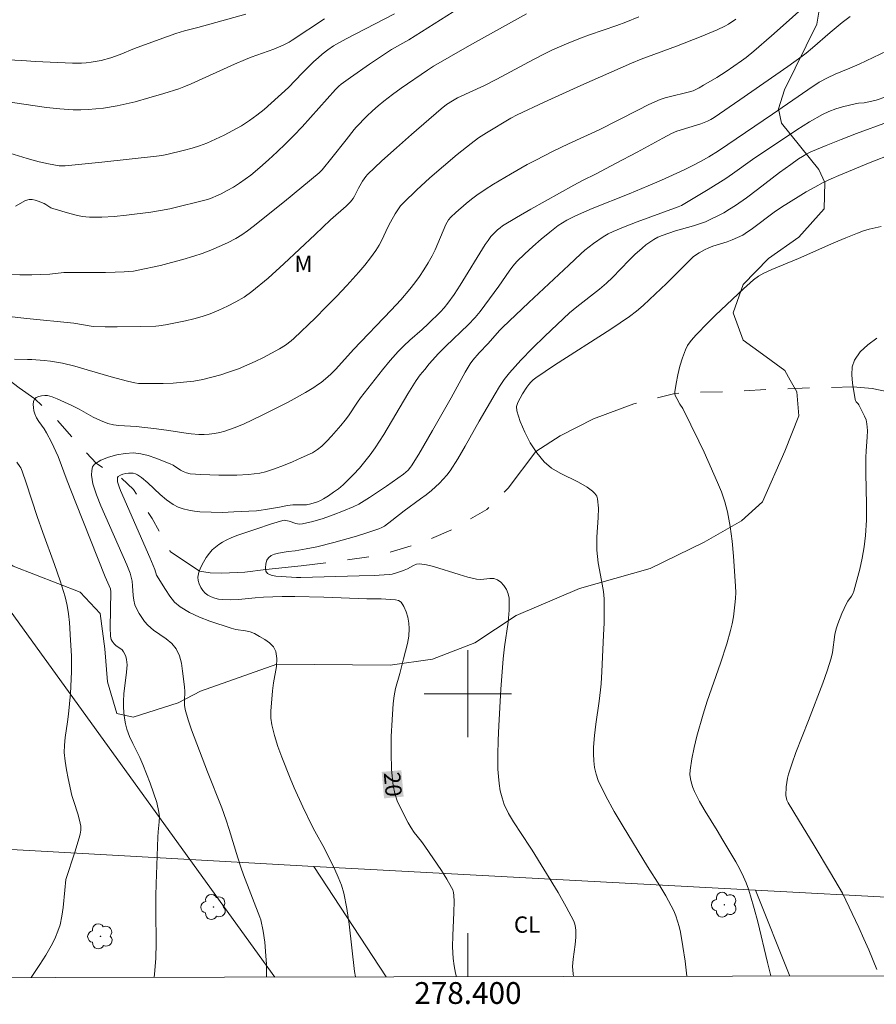
# Model space of a CAD drawing. Units: metres. Extents: x 278314 to 278829, y 1659369 to 1659936.
# Drawn here: x 278359 to 278437, y 1659372 to 1659462 of the extents above; entities that cross this region are included whole.
import ezdxf
from ezdxf.enums import TextEntityAlignment as Align

# ---------------------------------------------------------------- set-up
doc = ezdxf.new("R2010")
doc.units = ezdxf.units.M
doc.header["$MEASUREMENT"] = 0
doc.linetypes.add('Intermitente', pattern=[48, 15, -2, 2, -2, 2, -2, 2, -2, 2, -2, 15])
for name, color, linetype, lineweight in [('Articulacao', 7, 'Continuous', 18), ('Cerca', 8, 'Cerca', 20), ('Coordenadas', 7, 'Continuous', 9), ('Malha_Coordenadas', 7, 'Continuous', 15), ('Rio_Intermitente', 5, 'Intermitente', 9), ('Topon_Curvas_Mestras_Masc', 255, 'Continuous', 9)]:
    doc.layers.add(name, color=color, linetype=linetype, lineweight=lineweight)
for name, color, linetype, lineweight, true_color in [('Arvores_Isoladas', 7, 'Continuous', 18, 0x00ff33), ('Cultura', 7, 'Orla8', 9, 0x00ff33), ('Curvas_Intermediarias', 7, 'Continuous', 9, 0x783c14), ('Curvas_Mestras', 7, 'Continuous', 20, 0x783c14), ('Topon_Cultura', 7, 'Continuous', 9, 0x00ff33), ('Topon_Curvas_Mestras', 7, 'Continuous', 9, 0x783c14), ('Topon_Vegetacao', 7, 'Continuous', 9, 0x00ff33), ('Vegetacao', 7, 'Orla8', 9, 0x00ff33)]:
    doc.layers.add(name, color=color, linetype=linetype, lineweight=lineweight, true_color=true_color)
doc.styles.add('Arial', font='arial.ttf', dxfattribs={"height": 1.5})
doc.styles.get("Standard").update_dxf_attribs({"font": 'arial.ttf'})
doc.linetypes.add('Cerca', pattern='A,10,0,["X",Standard,S=1,R=0,X=0,Y=-0.5],0.1', length=10.1)
doc.linetypes.add('Orla8', pattern='A,6,-0.5,["V",Standard,S=1,R=0,X=-0.5,Y=-1],-0.5,6,-0.5,["V",Standard,S=1,R=0,X=-0.5,Y=-1],-0.5', length=14)

# ---------------------------------------------------------------- blocks, each defined once
blk = doc.blocks.new('Arvore')
at = {"layer": 'Arvores_Isoladas'}
blk.add_lwpolyline([(-0.718, 0.493, 0.872324), (-0.722, -0.551, 0.862983), (0.284, -0.827, 0.900105), (0.89, 0.029, 0.863155), (0.262, 0.861, 0.882486)], format="xyb", close=True, dxfattribs=at)
blk.add_circle((0, 0), 0.0286, dxfattribs=at)

msp = doc.modelspace()

# ---------------------------------------------------------------- linework, layer by layer
at = {"layer": 'Articulacao', "flags": 128}
msp.add_lwpolyline([(278329.953, 1659928.199), (278811.511, 1659929.14), (278812.581, 1659374.863), (278331.047, 1659373.922), (278329.953, 1659928.199)], close=True, dxfattribs=at)
at = {"layer": 'Cerca', "flags": 128}
for points in [[(278374.488, 1659384.798), (278347.737, 1659421.775), (278330.977, 1659409.814)], [(278330.995, 1659400.557), (278339.002, 1659386.77), (278374.488, 1659384.798)], [(278426.376, 1659381.991), (278440.121, 1659381.257), (278466.305, 1659392.795)], [(278374.488, 1659384.798), (278382.283, 1659374.023)], [(278426.376, 1659381.991), (278391.09, 1659383.875), (278385.865, 1659384.166), (278374.488, 1659384.798)], [(278429.528, 1659374.115), (278426.376, 1659381.991)]]:
    msp.add_lwpolyline(points, dxfattribs=at)
at = {"layer": 'Cultura', "flags": 128}
msp.add_lwpolyline([(278392.502, 1659374.042), (278385.865, 1659384.166)], dxfattribs=at)
at = {"layer": 'Curvas_Intermediarias', "flags": 128}
for points, elevation in [([(278432.411, 1659464.422), (278429.199, 1659461.501), (278427.849, 1659460.31), (278426.228, 1659458.92), (278425.538, 1659458.339), (278425.098, 1659458.009), (278423.697, 1659457.049), (278422.837, 1659456.499), (278421.616, 1659455.778), (278421.206, 1659455.548), (278420.656, 1659455.268), (278420.096, 1659455.108), (278418.595, 1659454.768), (278418.105, 1659454.638), (278417.625, 1659454.468), (278416.595, 1659454.008), (278415.574, 1659453.508), (278412.053, 1659451.697), (278409.232, 1659450.416), (278407.761, 1659449.706), (278406.22, 1659448.926), (278405.45, 1659448.526), (278403.91, 1659447.645), (278402.349, 1659446.705), (278401.579, 1659446.215), (278400.828, 1659445.694), (278400.328, 1659445.334), (278399.838, 1659444.944), (278398.898, 1659444.124), (278398.437, 1659443.704), (278398.227, 1659443.444), (278397.977, 1659443.003), (278397.727, 1659442.433), (278397.247, 1659441.273), (278396.997, 1659440.692), (278396.717, 1659440.142), (278396.347, 1659439.502), (278395.966, 1659438.872), (278395.556, 1659438.262), (278395.136, 1659437.661), (278394.676, 1659437.081), (278393.836, 1659436.111), (278392.955, 1659435.16), (278389.504, 1659431.549), (278387.883, 1659429.758), (278387.463, 1659429.338), (278387.163, 1659429.058), (278386.533, 1659428.538), (278386.203, 1659428.308), (278385.862, 1659428.087), (278385.092, 1659427.617), (278383.511, 1659426.737), (278382.711, 1659426.317), (278381.08, 1659425.506), (278380.25, 1659425.116), (278379.41, 1659424.726), (278378.559, 1659424.376), (278377.699, 1659424.076), (278377.239, 1659423.946), (278376.759, 1659423.856), (278376.279, 1659423.806), (278375.798, 1659423.776), (278375.318, 1659423.776), (278374.628, 1659423.826), (278373.948, 1659423.916), (278372.577, 1659424.146), (278371.427, 1659424.296), (278369.586, 1659424.506), (278367.995, 1659424.596), (278367.485, 1659424.656), (278366.985, 1659424.776), (278366.305, 1659425.046), (278365.634, 1659425.366), (278364.334, 1659426.087), (278363.664, 1659426.417), (278362.333, 1659427.047), (278361.883, 1659427.217), (278361.433, 1659427.327), (278361.183, 1659427.347), (278360.903, 1659427.317), (278360.632, 1659427.247), (278360.402, 1659427.147), (278360.252, 1659427.007), (278360.162, 1659426.797), (278360.122, 1659426.527), (278360.142, 1659426.227), (278360.192, 1659425.937), (278360.272, 1659425.667), (278360.432, 1659425.306), (278360.652, 1659424.956), (278361.133, 1659424.276), (278361.353, 1659423.926), (278361.803, 1659423.066), (278362.423, 1659421.735), (278363.253, 1659419.524), (278364.044, 1659417.503), (278366.745, 1659410.721), (278367.225, 1659409.6), (278367.265, 1659409.33), (278367.195, 1659406.079), (278367.215, 1659405.278), (278367.245, 1659405.118), (278367.295, 1659404.968), (278367.365, 1659404.828), (278367.545, 1659404.568), (278367.715, 1659404.418), (278368.275, 1659404.008), (278368.415, 1659403.838), (278368.526, 1659403.628), (278368.616, 1659403.398), (278368.676, 1659403.148), (278368.716, 1659402.898), (278368.736, 1659402.657), (278368.696, 1659401.987), (278368.445, 1659399.976), (278368.415, 1659399.306), (278368.425, 1659398.796), (278368.455, 1659398.276), (278368.506, 1659397.756), (278368.596, 1659397.245), (278368.726, 1659396.745), (278368.976, 1659396.085), (278369.276, 1659395.445), (278369.916, 1659394.164), (278370.196, 1659393.514), (278370.866, 1659391.793), (278371.177, 1659390.913), (278371.457, 1659390.032), (278371.667, 1659389.152), (278371.717, 1659388.702), (278371.697, 1659388.242), (278371.587, 1659387.321), (278371.547, 1659386.861), (278371.397, 1659382.56), (278371.367, 1659381.479), (278371.367, 1659380.039), (278371.407, 1659377.157), (278371.377, 1659375.727), (278371.267, 1659374.296), (278371.22, 1659374.001)], 23), ([(278393.265, 1659462.331), (278388.844, 1659460.03), (278387.683, 1659459.39), (278387.143, 1659459.03), (278386.633, 1659458.64), (278386.253, 1659458.299), (278385.882, 1659457.949), (278384.802, 1659456.879), (278383.551, 1659455.568), (278381.951, 1659454.128), (278381.311, 1659453.568), (278380.65, 1659453.037), (278379.97, 1659452.547), (278379.22, 1659452.077), (278378.449, 1659451.637), (278377.659, 1659451.217), (278376.859, 1659450.836), (278376.048, 1659450.476), (278375.388, 1659450.236), (278374.708, 1659450.016), (278374.008, 1659449.836), (278372.387, 1659449.426), (278371.917, 1659449.346), (278371.437, 1659449.286), (278366.425, 1659448.736), (278363.073, 1659448.406), (278362.793, 1659448.386), (278362.513, 1659448.396), (278361.523, 1659448.576), (278360.672, 1659448.776), (278359.582, 1659449.066), (278357.581, 1659449.666)], 28), ([(278357.601, 1659438.452), (278358.902, 1659438.402), (278360.002, 1659438.402), (278361.643, 1659438.462), (278362.953, 1659438.602), (278363.283, 1659438.622), (278364.154, 1659438.632), (278366.765, 1659438.632), (278367.635, 1659438.642), (278368.486, 1659438.682), (278369.336, 1659438.752), (278369.756, 1659438.822), (278371.807, 1659439.272), (278372.827, 1659439.522), (278373.848, 1659439.802), (278374.848, 1659440.112), (278375.638, 1659440.372), (278376.419, 1659440.672), (278377.199, 1659440.993), (278377.959, 1659441.343), (278378.7, 1659441.723), (278379.26, 1659442.063), (278379.8, 1659442.433), (278380.32, 1659442.833), (278383.191, 1659445.134), (278386.353, 1659447.765), (278386.623, 1659448.045), (278387.513, 1659449.126), (278388.834, 1659450.776), (278389.554, 1659451.727), (278389.754, 1659451.947), (278390.744, 1659452.937), (278391.244, 1659453.428), (278391.765, 1659453.898), (278392.295, 1659454.338), (278393.075, 1659454.938), (278393.876, 1659455.518), (278396.306, 1659457.179), (278396.857, 1659457.529), (278400.148, 1659459.43), (278405.37, 1659462.331)], 26), ([(278358.502, 1659444.694), (278359.432, 1659445.224), (278359.752, 1659445.324), (278360.022, 1659445.314), (278360.302, 1659445.254), (278360.572, 1659445.154), (278361.123, 1659444.934), (278361.283, 1659444.844), (278361.753, 1659444.544), (278361.923, 1659444.474), (278363.263, 1659444.074), (278363.934, 1659443.894), (278364.614, 1659443.754), (278365.294, 1659443.694), (278366.415, 1659443.694), (278367.545, 1659443.754), (278368.676, 1659443.864), (278370.916, 1659444.154), (278371.797, 1659444.294), (278372.667, 1659444.464), (278373.528, 1659444.654), (278375.248, 1659445.084), (278376.109, 1659445.324), (278376.539, 1659445.474), (278376.949, 1659445.644), (278377.359, 1659445.835), (278377.929, 1659446.135), (278378.489, 1659446.455), (278379.04, 1659446.795), (278379.58, 1659447.165), (278380.1, 1659447.555), (278380.92, 1659448.235), (278381.721, 1659448.936), (278382.501, 1659449.666), (278383.271, 1659450.416), (278384.022, 1659451.167), (278384.812, 1659451.987), (278385.572, 1659452.827), (278387.083, 1659454.538), (278387.843, 1659455.388), (278388.153, 1659455.698), (278388.383, 1659455.888), (278389.234, 1659456.499), (278390.964, 1659457.719), (278392.985, 1659459.07), (278394.576, 1659459.96), (278399.218, 1659462.891)], 27), ([(278357.401, 1659454.318), (278361.343, 1659453.758), (278362.573, 1659453.618), (278363.794, 1659453.528), (278364.494, 1659453.518), (278365.184, 1659453.548), (278365.884, 1659453.618), (278366.575, 1659453.698), (278367.835, 1659453.888), (278368.385, 1659454.008), (278369.496, 1659454.278), (278370.736, 1659454.618), (278372.117, 1659455.028), (278373.477, 1659455.468), (278373.938, 1659455.628), (278374.618, 1659455.918), (278378.6, 1659457.719), (278379.6, 1659458.149), (278380.11, 1659458.349), (278381.681, 1659458.9), (278382.201, 1659459.09), (278383.061, 1659459.47), (278383.621, 1659459.75), (278383.892, 1659459.91), (278386.833, 1659461.861)], 29), ([(278424.568, 1659461.851), (278423.907, 1659461.391), (278423.567, 1659461.201), (278422.857, 1659460.86), (278421.406, 1659460.24), (278419.136, 1659459.36), (278415.904, 1659458.169), (278415.014, 1659457.819), (278410.352, 1659455.758), (278406.991, 1659454.248), (278404.52, 1659453.067), (278403.94, 1659452.757), (278401.709, 1659451.437), (278400.988, 1659450.967), (278400.298, 1659450.456), (278399.018, 1659449.426), (278397.757, 1659448.366), (278396.517, 1659447.285), (278395.296, 1659446.165), (278394.116, 1659445.034), (278393.826, 1659444.714), (278393.565, 1659444.354), (278393.335, 1659443.984), (278392.895, 1659443.223), (278392.625, 1659442.703), (278392.125, 1659441.653), (278391.855, 1659441.133), (278391.555, 1659440.632), (278391.064, 1659439.962), (278390.544, 1659439.302), (278390.004, 1659438.652), (278388.884, 1659437.411), (278387.943, 1659436.411), (278386.983, 1659435.43), (278386.012, 1659434.47), (278384.042, 1659432.569), (278383.802, 1659432.359), (278383.281, 1659431.969), (278382.731, 1659431.629), (278381.251, 1659430.829), (278380.5, 1659430.458), (278379.73, 1659430.108), (278378.95, 1659429.788), (278378.149, 1659429.498), (278377.339, 1659429.238), (278376.519, 1659429.008), (278375.688, 1659428.818), (278374.858, 1659428.668), (278373.918, 1659428.548), (278372.977, 1659428.478), (278372.037, 1659428.428), (278370.146, 1659428.428), (278369.796, 1659428.448), (278369.446, 1659428.498), (278368.766, 1659428.658), (278367.295, 1659429.048), (278365.064, 1659429.708), (278363.944, 1659430.028), (278362.823, 1659430.308), (278362.263, 1659430.408), (278361.703, 1659430.478), (278361.143, 1659430.538), (278360.012, 1659430.629), (278359.612, 1659430.649), (278358.412, 1659430.679)], 24), ([(278381.534, 1659374.021), (278381.541, 1659374.476), (278381.521, 1659375.217), (278381.471, 1659375.957), (278381.371, 1659377.207), (278381.221, 1659378.238), (278381.01, 1659379.258), (278380.93, 1659379.518), (278379.42, 1659383.38), (278379.17, 1659384.09), (278378.89, 1659384.95), (278378.109, 1659387.551), (278377.829, 1659388.412), (278377.419, 1659389.522), (278376.129, 1659392.834), (278374.648, 1659396.685), (278374.328, 1659397.605), (278374.058, 1659398.536), (278373.998, 1659398.946), (278373.998, 1659399.356), (278374.048, 1659400.196), (278374.018, 1659400.617), (278373.838, 1659402.067), (278373.718, 1659402.788), (278373.538, 1659403.478), (278373.247, 1659404.098), (278372.837, 1659404.598), (278372.317, 1659405.028), (278371.157, 1659405.839), (278370.636, 1659406.289), (278370.346, 1659406.629), (278370.086, 1659406.989), (278369.836, 1659407.359), (278369.636, 1659407.749), (278369.466, 1659408.16), (278369.356, 1659408.57), (278369.296, 1659409), (278369.246, 1659409.88), (278369.196, 1659410.31), (278369.126, 1659410.681), (278369.016, 1659411.041), (278368.706, 1659411.821), (278366.345, 1659417.223), (278365.945, 1659418.234), (278365.614, 1659419.254), (278365.534, 1659419.634), (278365.484, 1659420.044), (278365.494, 1659420.454), (278365.574, 1659420.805), (278365.764, 1659421.055), (278366.335, 1659421.405), (278367.025, 1659421.685), (278367.785, 1659421.895), (278368.566, 1659422.025), (278369.316, 1659422.075), (278369.996, 1659422.005), (278370.686, 1659421.845), (278371.367, 1659421.605), (278372.707, 1659421.085), (278372.957, 1659420.965), (278373.648, 1659420.505), (278373.888, 1659420.374), (278374.198, 1659420.244), (278374.528, 1659420.164), (278375.518, 1659420.094), (278377.159, 1659420.034), (278377.989, 1659420.024), (278378.81, 1659420.044), (278379.87, 1659420.094), (278380.4, 1659420.144), (278380.92, 1659420.224), (278381.431, 1659420.354), (278382.261, 1659420.615), (278383.091, 1659420.925), (278383.912, 1659421.265), (278384.722, 1659421.615), (278385.752, 1659422.095), (278386.203, 1659422.375), (278386.613, 1659422.705), (278387.063, 1659423.156), (278387.503, 1659423.626), (278388.343, 1659424.586), (278388.744, 1659425.076), (278389.044, 1659425.476), (278389.864, 1659426.717), (278390.154, 1659427.117), (278390.824, 1659427.977), (278392.175, 1659429.698), (278392.875, 1659430.538), (278393.595, 1659431.359), (278394.126, 1659431.899), (278394.676, 1659432.399), (278395.796, 1659433.4), (278396.347, 1659433.91), (278397.477, 1659435), (278397.837, 1659435.39), (278398.167, 1659435.791), (278398.737, 1659436.611), (278399.288, 1659437.451), (278401.599, 1659441.173), (278401.849, 1659441.553), (278402.119, 1659441.913), (278402.309, 1659442.133), (278402.719, 1659442.543), (278402.949, 1659442.723), (278403.189, 1659442.883), (278404.47, 1659443.664), (278405.77, 1659444.424), (278409.702, 1659446.635), (278410.522, 1659447.055), (278411.753, 1659447.665), (278413.543, 1659448.596), (278415.524, 1659449.656), (278417.885, 1659450.947), (278418.685, 1659451.367), (278419.176, 1659451.567), (278421.366, 1659452.257), (278421.987, 1659452.477), (278422.297, 1659452.637), (278422.597, 1659452.827), (278424.958, 1659454.448), (278429.36, 1659457.519), (278430.66, 1659458.449), (278431.04, 1659458.74), (278431.6, 1659459.21), (278433.221, 1659460.63), (278434.322, 1659461.541), (278435.072, 1659462.101)], 22), ([(278389.679, 1659374.037), (278389.614, 1659374.536), (278389.114, 1659378.868), (278388.904, 1659380.299), (278388.613, 1659381.709), (278388.403, 1659382.449), (278388.113, 1659383.17), (278387.783, 1659383.88), (278386.833, 1659385.811), (278385.962, 1659387.381), (278385.692, 1659387.912), (278384.852, 1659389.632), (278384.062, 1659391.373), (278383.692, 1659392.253), (278382.921, 1659394.184), (278382.561, 1659395.164), (278382.251, 1659396.155), (278382.011, 1659397.155), (278381.931, 1659397.766), (278381.921, 1659398.386), (278382.071, 1659400.257), (278382.161, 1659400.997), (278382.441, 1659402.507), (278382.491, 1659403.218), (278382.391, 1659403.878), (278382.171, 1659404.288), (278381.811, 1659404.648), (278381.371, 1659404.978), (278380.89, 1659405.258), (278380.43, 1659405.509), (278380.02, 1659405.659), (278379.59, 1659405.749), (278378.7, 1659405.879), (278378.279, 1659405.999), (278376.329, 1659406.659), (278375.368, 1659407.019), (278374.458, 1659407.439), (278373.608, 1659407.95), (278373.097, 1659408.4), (278372.657, 1659408.94), (278372.257, 1659409.55), (278371.437, 1659410.881), (278371.287, 1659411.381), (278370.826, 1659412.501), (278368.135, 1659418.644), (278368.005, 1659418.974), (278367.865, 1659419.434), (278367.855, 1659419.704), (278367.875, 1659419.824), (278367.935, 1659419.904), (278368.125, 1659420.024), (278368.355, 1659420.114), (278368.616, 1659420.184), (278368.866, 1659420.224), (278369.106, 1659420.234), (278369.306, 1659420.214), (278369.506, 1659420.154), (278369.706, 1659420.064), (278370.066, 1659419.834), (278370.656, 1659419.344), (278371.777, 1659418.274), (278372.347, 1659417.773), (278372.967, 1659417.343), (278373.417, 1659417.113), (278373.898, 1659416.943), (278374.408, 1659416.813), (278374.918, 1659416.733), (278375.428, 1659416.683), (278376.449, 1659416.633), (278377.489, 1659416.623), (278378.529, 1659416.663), (278380.6, 1659416.773), (278381.03, 1659416.813), (278381.451, 1659416.873), (278382.731, 1659417.103), (278383.451, 1659417.263), (278383.952, 1659417.303), (278384.702, 1659417.323), (278385.192, 1659417.303), (278385.602, 1659417.393), (278386.193, 1659417.593), (278386.473, 1659417.713), (278386.743, 1659417.853), (278387.213, 1659418.154), (278387.683, 1659418.464), (278388.133, 1659418.794), (278388.563, 1659419.154), (278388.964, 1659419.534), (278389.514, 1659420.094), (278390.044, 1659420.675), (278390.544, 1659421.285), (278391.024, 1659421.905), (278391.485, 1659422.545), (278392.275, 1659423.756), (278394.486, 1659427.497), (278395.266, 1659428.708), (278395.636, 1659429.238), (278396.036, 1659429.738), (278396.457, 1659430.228), (278397.317, 1659431.189), (278397.977, 1659431.859), (278400.018, 1659433.82), (278400.658, 1659434.5), (278401.128, 1659435.05), (278401.569, 1659435.62), (278402.839, 1659437.361), (278403.789, 1659438.752), (278404.13, 1659439.202), (278404.49, 1659439.622), (278405.21, 1659440.322), (278405.95, 1659441.013), (278406.721, 1659441.673), (278407.501, 1659442.303), (278408.291, 1659442.923), (278408.671, 1659443.183), (278409.062, 1659443.414), (278409.882, 1659443.824), (278411.402, 1659444.484), (278414.784, 1659445.825), (278416.524, 1659446.555), (278417.765, 1659447.095), (278419.826, 1659448.035), (278420.646, 1659448.436), (278421.406, 1659448.836), (278422.107, 1659449.236), (278422.987, 1659449.776), (278427.949, 1659453.137), (278431.18, 1659455.378), (278432.231, 1659456.069), (278432.981, 1659456.479), (278433.681, 1659456.799), (278435.032, 1659457.339), (278435.902, 1659457.719), (278440.374, 1659459.86)], 21), ([(278438.483, 1659452.397), (278435.652, 1659451.367), (278434.251, 1659450.826), (278432.851, 1659450.256), (278431.47, 1659449.676), (278431.08, 1659449.486), (278430.7, 1659449.266), (278430.33, 1659449.026), (278429.61, 1659448.526), (278428.589, 1659447.785), (278426.578, 1659446.235), (278425.568, 1659445.474), (278424.538, 1659444.754), (278424.007, 1659444.414), (278423.467, 1659444.094), (278422.917, 1659443.804), (278422.347, 1659443.524), (278421.787, 1659443.273), (278421.246, 1659443.073), (278420.706, 1659442.903), (278419.596, 1659442.603), (278419.045, 1659442.433), (278417.825, 1659442.013), (278417.425, 1659441.853), (278417.045, 1659441.653), (278416.675, 1659441.413), (278416.324, 1659441.143), (278415.984, 1659440.853), (278415.324, 1659440.252), (278414.804, 1659439.742), (278413.263, 1659438.151), (278412.723, 1659437.641), (278412.063, 1659437.081), (278409.982, 1659435.48), (278409.322, 1659434.91), (278407.051, 1659432.779), (278405.94, 1659431.689), (278404.86, 1659430.568), (278403.829, 1659429.418), (278403.339, 1659428.808), (278402.899, 1659428.158), (278402.489, 1659427.497), (278401.028, 1659424.996), (278399.738, 1659422.685), (278399.078, 1659421.535), (278398.367, 1659420.424), (278398.077, 1659420.024), (278397.747, 1659419.654), (278397.397, 1659419.294), (278396.657, 1659418.624), (278396.166, 1659418.234), (278395.666, 1659417.863), (278394.146, 1659416.763), (278393.035, 1659415.873), (278392.345, 1659415.372), (278392.105, 1659415.232), (278391.845, 1659415.122), (278390.824, 1659414.772), (278389.794, 1659414.452), (278387.693, 1659413.862), (278386.152, 1659413.462), (278385.162, 1659413.272), (278384.172, 1659413.102), (278383.521, 1659413.042), (278382.631, 1659412.871), (278382.261, 1659412.781), (278381.941, 1659412.661), (278381.701, 1659412.471), (278381.561, 1659412.231), (278381.471, 1659411.901), (278381.441, 1659411.551), (278381.481, 1659411.241), (278381.611, 1659411.031), (278381.941, 1659410.861), (278382.381, 1659410.771), (278382.881, 1659410.731), (278384.292, 1659410.661), (278384.692, 1659410.661), (278390.034, 1659410.801), (278391.415, 1659410.851), (278392.785, 1659410.931), (278393.065, 1659410.971), (278393.345, 1659411.041), (278393.896, 1659411.221), (278394.166, 1659411.311), (278394.446, 1659411.441), (278394.996, 1659411.751), (278395.276, 1659411.861), (278395.566, 1659411.891), (278396.206, 1659411.811), (278396.857, 1659411.661), (278399.208, 1659410.941), (278399.998, 1659410.691), (278400.388, 1659410.581), (278400.788, 1659410.491), (278401.188, 1659410.481), (278402.009, 1659410.561), (278402.389, 1659410.551), (278402.719, 1659410.451), (278403.019, 1659410.22), (278403.299, 1659409.91), (278403.539, 1659409.54), (278403.709, 1659409.15), (278403.779, 1659408.75), (278403.789, 1659407.669), (278403.689, 1659406.559), (278403.369, 1659404.308), (278403.239, 1659403.188), (278403.009, 1659400.417), (278402.829, 1659397.055), (278402.769, 1659395.725), (278402.739, 1659394.394), (278402.759, 1659393.074), (278402.799, 1659392.413), (278402.869, 1659391.753), (278402.969, 1659391.093), (278403.129, 1659390.453), (278403.339, 1659389.842), (278403.729, 1659389.022), (278404.19, 1659388.242), (278405.71, 1659385.921), (278405.91, 1659385.651), (278408.271, 1659381.769), (278409.022, 1659380.459), (278409.722, 1659379.138), (278409.822, 1659378.858), (278409.872, 1659378.578), (278409.892, 1659378.278), (278409.892, 1659377.668), (278409.842, 1659376.997), (278409.652, 1659375.647), (278409.602, 1659374.977), (278409.652, 1659374.316), (278409.7, 1659374.076)], 19), ([(278420.091, 1659374.096), (278419.916, 1659375.487), (278419.716, 1659376.817), (278419.486, 1659378.148), (278419.376, 1659378.648), (278419.236, 1659379.138), (278419.075, 1659379.628), (278418.875, 1659380.099), (278418.655, 1659380.559), (278418.155, 1659381.479), (278417.615, 1659382.379), (278416.484, 1659384.17), (278414.254, 1659387.832), (278413.423, 1659389.212), (278412.643, 1659390.613), (278411.953, 1659392.053), (278411.753, 1659392.623), (278411.623, 1659393.234), (278411.553, 1659393.854), (278411.533, 1659394.484), (278411.533, 1659395.104), (278411.603, 1659396.155), (278411.723, 1659397.205), (278412.033, 1659399.306), (278412.153, 1659400.357), (278412.213, 1659400.917), (278412.283, 1659402.037), (278412.453, 1659405.379), (278412.493, 1659406.489), (278412.513, 1659407.599), (278412.493, 1659408.71), (278412.433, 1659409.37), (278412.323, 1659410.03), (278412.063, 1659411.341), (278411.953, 1659412.001), (278411.873, 1659412.581), (278411.823, 1659413.162), (278411.813, 1659413.462), (278411.833, 1659414.352), (278411.963, 1659416.143), (278411.973, 1659417.013), (278411.903, 1659417.863), (278411.813, 1659418.124), (278411.643, 1659418.354), (278411.432, 1659418.574), (278410.942, 1659418.934), (278410.152, 1659419.404), (278408.451, 1659420.224), (278407.661, 1659420.685), (278406.981, 1659421.265), (278406.32, 1659422.085), (278405.72, 1659422.995), (278405.21, 1659423.976), (278404.79, 1659424.966), (278404.48, 1659425.937), (278404.46, 1659426.317), (278404.58, 1659426.707), (278404.78, 1659427.107), (278405.02, 1659427.487), (278405.4, 1659428.098), (278405.58, 1659428.338), (278405.78, 1659428.568), (278406, 1659428.778), (278406.23, 1659428.958), (278407.931, 1659430.108), (278413.123, 1659433.43), (278414.824, 1659434.59), (278415.454, 1659435.07), (278416.074, 1659435.59), (278416.665, 1659436.141), (278418.225, 1659437.611), (278420.496, 1659439.902), (278420.706, 1659440.072), (278421.216, 1659440.422), (278421.757, 1659440.732), (278422.037, 1659440.863), (278422.467, 1659441.023), (278423.787, 1659441.443), (278424.228, 1659441.603), (278424.728, 1659441.813), (278425.208, 1659442.053), (278425.438, 1659442.193), (278426.108, 1659442.663), (278428.099, 1659444.144), (278428.779, 1659444.604), (278430.28, 1659445.554), (278431.04, 1659446.005), (278431.821, 1659446.445), (278432.601, 1659446.855), (278433.311, 1659447.195), (278434.031, 1659447.515), (278436.893, 1659448.696), (278438.943, 1659449.506)], 18), ([(278437.903, 1659442.843), (278437.363, 1659442.723), (278436.812, 1659442.583), (278436.272, 1659442.423), (278435.742, 1659442.233), (278434.652, 1659441.803), (278433.571, 1659441.343), (278430.33, 1659439.912), (278427.889, 1659438.882), (278427.129, 1659438.542), (278426.668, 1659438.292), (278426.198, 1659437.931), (278425.888, 1659437.671), (278425.268, 1659437.121), (278422.717, 1659434.71), (278421.977, 1659433.98), (278420.966, 1659432.919), (278420.666, 1659432.599), (278420.396, 1659432.259), (278420.156, 1659431.909), (278419.966, 1659431.529), (278419.686, 1659430.789), (278419.446, 1659430.018), (278419.246, 1659429.238), (278419.096, 1659428.448), (278418.975, 1659427.677), (278418.995, 1659427.467), (278419.055, 1659427.267), (278419.166, 1659427.057), (278419.446, 1659426.557), (278419.716, 1659426.137), (278421.196, 1659423.146), (278421.677, 1659422.145), (278422.897, 1659419.374), (278423.247, 1659418.494), (278423.557, 1659417.593), (278423.797, 1659416.683), (278424.047, 1659415.332), (278424.238, 1659413.972), (278424.368, 1659412.601), (278424.468, 1659411.221), (278424.558, 1659409.85), (278424.568, 1659409.29), (278424.548, 1659408.72), (278424.498, 1659408.16), (278424.428, 1659407.599), (278424.348, 1659407.039), (278424.228, 1659406.419), (278424.077, 1659405.799), (278423.747, 1659404.568), (278423.177, 1659402.788), (278421.957, 1659399.306), (278421.586, 1659398.136), (278421.006, 1659396.095), (278420.746, 1659395.064), (278420.526, 1659394.024), (278420.376, 1659392.994), (278420.356, 1659392.593), (278420.406, 1659392.193), (278420.496, 1659391.793), (278420.626, 1659391.403), (278420.786, 1659391.033), (278421.256, 1659390.123), (278421.767, 1659389.222), (278422.867, 1659387.461), (278423.397, 1659386.571), (278424.578, 1659384.58), (278424.948, 1659383.9), (278425.288, 1659383.21), (278425.528, 1659382.65), (278425.738, 1659382.069), (278425.928, 1659381.479), (278426.268, 1659380.299), (278426.588, 1659379.068), (278427.469, 1659375.357), (278427.789, 1659374.126), (278427.793, 1659374.111)], 17), ([(278437.513, 1659374.716), (278436.772, 1659376.517), (278436.322, 1659377.538), (278435.862, 1659378.558), (278434.372, 1659381.719), (278433.271, 1659383.59), (278431.771, 1659386.091), (278430.32, 1659388.432), (278429.38, 1659390.002), (278429.25, 1659390.253), (278429.209, 1659390.393), (278429.169, 1659390.663), (278429.199, 1659391.463), (278429.24, 1659391.853), (278429.3, 1659392.253), (278429.4, 1659392.633), (278429.73, 1659393.624), (278430.09, 1659394.614), (278431.25, 1659397.555), (278432.541, 1659400.957), (278432.941, 1659402.107), (278433.311, 1659403.258), (278433.431, 1659403.788), (278433.661, 1659405.419), (278433.781, 1659405.949), (278433.931, 1659406.419), (278434.302, 1659407.349), (278434.722, 1659408.26), (278434.852, 1659408.49), (278435.172, 1659408.94), (278435.312, 1659409.17), (278435.412, 1659409.41), (278435.942, 1659411.421), (278436.172, 1659412.441), (278436.352, 1659413.462), (278436.482, 1659414.492), (278436.562, 1659415.913), (278436.572, 1659417.343), (278436.502, 1659420.214), (278436.492, 1659421.645), (278436.522, 1659422.275), (278436.622, 1659423.526), (278436.642, 1659424.146), (278436.602, 1659424.756), (278436.522, 1659425.116), (278436.382, 1659425.456), (278435.852, 1659426.477), (278435.782, 1659426.577), (278435.612, 1659426.767), (278435.542, 1659426.867), (278435.512, 1659426.987), (278435.292, 1659428.478), (278435.212, 1659429.248), (278435.242, 1659429.958), (278435.452, 1659430.588), (278435.982, 1659431.329), (278436.692, 1659431.989), (278437.513, 1659432.609)], 16), ([(278358.642, 1659421.235), (278358.912, 1659420.835), (278358.982, 1659420.695), (278359.112, 1659420.404), (278359.472, 1659419.334), (278360.482, 1659416.233), (278361.003, 1659414.772), (278362.093, 1659411.841), (278362.603, 1659410.36), (278363.053, 1659408.88), (278363.233, 1659408.1), (278363.353, 1659407.319), (278363.444, 1659406.519), (278363.564, 1659404.918), (278363.634, 1659403.478), (278363.634, 1659402.027), (278363.594, 1659400.667), (278363.544, 1659400.026), (278363.363, 1659398.116), (278363.273, 1659397.415), (278363.063, 1659395.995), (278362.993, 1659395.295), (278362.983, 1659394.594), (278363.053, 1659393.804), (278363.173, 1659393.014), (278363.333, 1659392.233), (278363.684, 1659390.673), (278363.844, 1659390.102), (278364.224, 1659388.972), (278364.384, 1659388.412), (278364.484, 1659387.842), (278364.484, 1659387.491), (278364.434, 1659387.131), (278364.344, 1659386.781), (278363.944, 1659385.461), (278363.133, 1659382.96), (278363.023, 1659381.999), (278362.873, 1659380.389), (278362.753, 1659379.588), (278362.593, 1659378.808), (278362.403, 1659378.228), (278362.173, 1659377.668), (278361.903, 1659377.107), (278361.303, 1659376.037), (278360.752, 1659375.157), (278359.936, 1659373.979)], 24)]:
    msp.add_lwpolyline(points, dxfattribs=dict(at, elevation=elevation))
at = {"layer": 'Curvas_Mestras', "flags": 128}
for points, elevation in [([(278357.811, 1659458.129), (278359.082, 1659458.039), (278360.342, 1659457.959), (278363.734, 1659457.809), (278364.574, 1659457.819), (278364.994, 1659457.849), (278365.454, 1659457.909), (278366.355, 1659458.069), (278367.235, 1659458.299), (278367.685, 1659458.439), (278368.115, 1659458.61), (278369.426, 1659459.14), (278371.687, 1659459.99), (278373.217, 1659460.53), (278374.018, 1659460.77), (278375.228, 1659461.081), (278379.64, 1659462.291)], 30), ([(278357.641, 1659434.62), (278359.532, 1659434.4), (278363.854, 1659433.96), (278365.434, 1659433.69), (278365.674, 1659433.67), (278366.745, 1659433.65), (278367.825, 1659433.64), (278369.976, 1659433.66), (278371.367, 1659433.7), (278371.667, 1659433.73), (278372.277, 1659433.82), (278374.108, 1659434.2), (278374.868, 1659434.38), (278375.618, 1659434.58), (278376.349, 1659434.84), (278377.149, 1659435.17), (278377.939, 1659435.52), (278378.72, 1659435.921), (278379.47, 1659436.361), (278380.17, 1659436.861), (278381.671, 1659438.101), (278383.131, 1659439.402), (278385.982, 1659442.103), (278387.413, 1659443.434), (278388.844, 1659444.704), (278389.234, 1659445.104), (278389.464, 1659445.404), (278389.604, 1659445.624), (278389.964, 1659446.335), (278390.344, 1659447.005), (278390.624, 1659447.425), (278390.784, 1659447.615), (278392.115, 1659448.846), (278393.455, 1659450.056), (278394.816, 1659451.257), (278397.557, 1659453.628), (278398.047, 1659454.008), (278398.577, 1659454.358), (278399.038, 1659454.628), (278401.519, 1659455.758), (278402.649, 1659456.349), (278406.01, 1659458.149), (278407.141, 1659458.73), (278407.771, 1659459.03), (278409.042, 1659459.59), (278410.332, 1659460.11), (278411.152, 1659460.42), (278413.653, 1659461.271), (278414.474, 1659461.581), (278415.664, 1659462.051)], 25), ([(278438.343, 1659454.708), (278437.433, 1659454.428), (278436.512, 1659454.188), (278436.332, 1659454.158), (278435.812, 1659454.148), (278435.642, 1659454.118), (278434.372, 1659453.798), (278433.741, 1659453.608), (278433.121, 1659453.387), (278432.531, 1659453.117), (278431.34, 1659452.437), (278430.17, 1659451.707), (278426.108, 1659448.966), (278424.278, 1659447.665), (278423.657, 1659447.245), (278422.047, 1659446.235), (278419.586, 1659444.774), (278419.296, 1659444.634), (278415.514, 1659443.273), (278414.414, 1659442.843), (278413.333, 1659442.383), (278412.863, 1659442.153), (278412.403, 1659441.883), (278411.533, 1659441.283), (278410.722, 1659440.662), (278410.352, 1659440.332), (278409.272, 1659439.302), (278405.6, 1659435.881), (278403.179, 1659433.57), (278402.899, 1659433.29), (278401.859, 1659432.109), (278401.038, 1659431.239), (278400.438, 1659430.578), (278400.208, 1659430.258), (278399.758, 1659429.478), (278398.457, 1659427.127), (278396.767, 1659424.146), (278395.486, 1659421.965), (278394.836, 1659420.885), (278394.746, 1659420.755), (278394.516, 1659420.494), (278394.106, 1659420.134), (278392.535, 1659419.024), (278390.984, 1659417.984), (278390.494, 1659417.673), (278390.004, 1659417.383), (278389.484, 1659417.133), (278388.583, 1659416.753), (278387.653, 1659416.393), (278386.713, 1659416.063), (278385.772, 1659415.783), (278384.832, 1659415.563), (278384.532, 1659415.553), (278384.232, 1659415.613), (278383.611, 1659415.813), (278383.301, 1659415.893), (278383.161, 1659415.903), (278383.011, 1659415.893), (278381.981, 1659415.573), (278380.54, 1659415.072), (278378.9, 1659414.522), (278378.359, 1659414.322), (278377.839, 1659414.082), (278377.499, 1659413.892), (278377.159, 1659413.682), (278376.839, 1659413.442), (278376.549, 1659413.182), (278376.299, 1659412.891), (278376.008, 1659412.491), (278375.738, 1659412.061), (278375.508, 1659411.601), (278375.328, 1659411.141), (278375.238, 1659410.691), (278375.248, 1659410.391), (278375.348, 1659410.06), (278375.498, 1659409.75), (278375.688, 1659409.46), (278375.908, 1659409.23), (278376.159, 1659409.04), (278376.459, 1659408.88), (278376.779, 1659408.76), (278377.119, 1659408.68), (278377.449, 1659408.63), (278378.199, 1659408.62), (278378.95, 1659408.65), (278380.48, 1659408.79), (278381.241, 1659408.84), (278382.971, 1659408.91), (278384.122, 1659408.92), (278386.773, 1659408.86), (278390.734, 1659408.71), (278392.045, 1659408.7), (278393.365, 1659408.61), (278393.645, 1659408.53), (278393.866, 1659408.38), (278394.126, 1659407.99), (278394.326, 1659407.519), (278394.486, 1659407.009), (278394.576, 1659406.479), (278394.616, 1659405.969), (278394.576, 1659405.278), (278394.446, 1659404.588), (278394.086, 1659403.208), (278393.755, 1659401.837), (278393.375, 1659400.477), (278393.235, 1659399.796), (278393.145, 1659399.106), (278393.045, 1659397.595), (278392.975, 1659396.085), (278392.955, 1659394.564), (278393.005, 1659393.064), (278393.135, 1659391.573), (278393.285, 1659390.863), (278393.525, 1659390.163), (278393.836, 1659389.482), (278394.526, 1659388.152), (278394.786, 1659387.702), (278395.086, 1659387.281), (278395.736, 1659386.441), (278396.046, 1659386.021), (278397.587, 1659383.78), (278398.067, 1659383.01), (278398.507, 1659382.239), (278398.607, 1659382.009), (278398.667, 1659381.759), (278398.697, 1659381.509), (278398.727, 1659380.989), (278398.717, 1659379.938), (278398.617, 1659377.828), (278398.597, 1659376.777), (278398.637, 1659375.727), (278398.727, 1659375.057), (278398.878, 1659374.386), (278398.965, 1659374.055)], 20)]:
    msp.add_lwpolyline(points, dxfattribs=dict(at, elevation=elevation))
at = {"layer": 'Malha_Coordenadas', "flags": 128}
for points in [[(278400, 1659404), (278400, 1659396)], [(278404, 1659400), (278396, 1659400)], [(278400, 1659374.057), (278400, 1659378.057)]]:
    msp.add_lwpolyline(points, dxfattribs=at)
at = {"layer": 'Rio_Intermitente', "flags": 128}
msp.add_lwpolyline([(278509.661, 1659412.071), (278503.439, 1659414.422), (278494.805, 1659418.414), (278487.583, 1659421.645), (278483.071, 1659423.376), (278481.14, 1659424.046), (278478.759, 1659425.156), (278476.128, 1659426.407), (278473.177, 1659427.007), (278471.566, 1659427.377), (278469.816, 1659428.057), (278467.885, 1659429.508), (278465.594, 1659430.108), (278462.863, 1659429.938), (278457.601, 1659429.828), (278454.409, 1659429.358), (278452.589, 1659429.858), (278451.058, 1659429.708), (278448.277, 1659428.648), (278446.146, 1659427.547), (278444.135, 1659426.837), (278442.705, 1659426.537), (278440.974, 1659426.967), (278438.543, 1659427.687), (278437.083, 1659427.987), (278435.342, 1659428.138), (278432.131, 1659428.057), (278427.669, 1659427.907), (278424.057, 1659427.677), (278420.546, 1659427.627), (278418.985, 1659427.527), (278415.224, 1659426.567), (278411.513, 1659425.186), (278408.451, 1659423.636), (278406.24, 1659422.205), (278403.709, 1659418.844), (278401.749, 1659416.883), (278398.447, 1659415.002), (278396.006, 1659413.922), (278391.925, 1659412.671), (278384.722, 1659411.711), (278381.461, 1659411.401), (278379.53, 1659411.151), (278377.419, 1659411.051), (278376.369, 1659411.071), (278375.368, 1659411.231), (278372.707, 1659413.042), (278371.027, 1659416.073), (278369.316, 1659418.734), (278368.005, 1659419.944), (278366.975, 1659420.404), (278365.914, 1659421.145), (278364.284, 1659422.825), (278362.093, 1659425.356), (278360.272, 1659427.027), (278358.842, 1659428.057), (278357.391, 1659429.138), (278356.261, 1659430.288), (278355.61, 1659430.889), (278353.88, 1659432.649), (278352.499, 1659434.43), (278351.219, 1659437.361), (278350.749, 1659438.932), (278349.568, 1659441.793), (278347.887, 1659445.474), (278347.157, 1659447.025), (278346.227, 1659449.386), (278345.576, 1659451.137), (278345.146, 1659452.117), (278343.966, 1659453.097), (278342.315, 1659454.428), (278341.265, 1659455.368), (278340.284, 1659457.769), (278339.204, 1659460.21), (278338.094, 1659461.781), (278336.493, 1659463.511), (278334.752, 1659465.182), (278332.921, 1659468.844), (278332.001, 1659470.904), (278332.171, 1659473.716), (278332.151, 1659476.747), (278330.839, 1659479.686)], dxfattribs=at)
at = {"layer": 'Topon_Curvas_Mestras_Masc'}
msp.add_solid([(278392.096, 1659392.83, 20), (278392.308, 1659390.404, 20), (278393.895, 1659392.987, 20), (278394.107, 1659390.561, 20)], dxfattribs=at)
at = {"layer": 'Vegetacao', "flags": 128}
msp.add_lwpolyline([(278515.574, 1659582.338), (278515.574, 1659582.338), (278512.893, 1659580.798), (278510.702, 1659578.177), (278509.181, 1659576.906), (278507.05, 1659575.216), (278504.829, 1659572.364), (278501.098, 1659568.883), (278498.847, 1659565.792), (278497.146, 1659563.561), (278494.375, 1659559.8), (278493.705, 1659558.909), (278494.565, 1659556.498), (278495.156, 1659552.417), (278495.456, 1659549.886), (278494.415, 1659547.175), (278491.864, 1659546.834), (278489.233, 1659546.964), (278486.682, 1659546.364), (278484.982, 1659545.444), (278484.321, 1659544.533), (278484.801, 1659542.263), (278487.903, 1659538.021), (278490.464, 1659533.309), (278492.555, 1659528.187), (278494.605, 1659521.694), (278496.546, 1659517.453), (278502.598, 1659514.796), (278505.701, 1659512.854), (278507.646, 1659511.018), (278517.553, 1659495.787), (278524.687, 1659485.049), (278525.614, 1659482.549), (278525.522, 1659481.346), (278525.152, 1659480.234), (278524.765, 1659480.17), (278524.596, 1659480.141), (278523.67, 1659480.603), (278522.188, 1659482.362), (278519.872, 1659483.38), (278518.762, 1659483.287), (278518.299, 1659481.713), (278518.763, 1659479.398), (278520.617, 1659476.066), (278521.636, 1659472.732), (278522.009, 1659466.529), (278520.993, 1659461.158), (278518.311, 1659453.286), (278516.461, 1659447.821), (278514.983, 1659441.987), (278514.614, 1659437.727), (278514.154, 1659429.023), (278512.398, 1659424.207), (278511.566, 1659419.577), (278511.568, 1659413.836), (278511.944, 1659412.227), (278512.867, 1659408.281), (278513.98, 1659404.3), (278514.166, 1659401.892), (278513.241, 1659399.762), (278511.667, 1659397.91), (278508.89, 1659396.612), (278500.557, 1659396.516), (278498.704, 1659397.627), (278496.295, 1659400.311), (278494.628, 1659402.903), (278493.133, 1659404.617), (278492.127, 1659405.772), (278483.421, 1659409.75), (278482.494, 1659411.139), (278482.03, 1659414.009), (278480.732, 1659418.268), (278478.877, 1659423.453), (278476.327, 1659426.152), (278475.728, 1659426.785), (278472.394, 1659428.173), (278472.072, 1659428.19), (278467.209, 1659428.448), (278454.079, 1659430.139), (278453.596, 1659430.201), (278450.54, 1659431.126), (278447.113, 1659433.625), (278445.815, 1659435.477), (278444.704, 1659437.605), (278444.146, 1659442.05), (278444.609, 1659443.162), (278445.812, 1659444.088), (278447.571, 1659445.014), (278449.978, 1659445.849), (278451.181, 1659447.053), (278451.551, 1659448.165), (278451.365, 1659449.646), (278449.698, 1659451.034), (278444.975, 1659452.976), (278443.584, 1659455.569), (278442.843, 1659457.883), (278442.472, 1659460.476), (278442.933, 1659462.883), (278443.951, 1659464.458), (278446.915, 1659464.645), (278449.508, 1659463.998), (278452.286, 1659463.258), (278453.396, 1659463.629), (278454.322, 1659464.833), (278454.969, 1659468.074), (278454.876, 1659469.278), (278450.429, 1659473.351), (278447.743, 1659476.775), (278446.352, 1659479.738), (278444.962, 1659482.515), (278443.573, 1659482.977), (278442.926, 1659481.218), (278442.372, 1659477.514), (278441.076, 1659474.92), (278438.854, 1659473.067), (278435.985, 1659471.678), (278434.041, 1659470.102), (278433.116, 1659467.879), (278432.562, 1659464.731), (278432.008, 1659461.398), (278429.047, 1659455.377), (278428.492, 1659453.618), (278428.77, 1659452.321), (278432.199, 1659448.064), (278432.754, 1659446.86), (278432.663, 1659444.452), (278430.349, 1659441.859), (278427.572, 1659439.913), (278425.258, 1659437.504), (278424.334, 1659434.911), (278425.26, 1659432.412), (278427.02, 1659431.116), (278429.058, 1659429.635), (278429.561, 1659428.756), (278430.17, 1659427.691), (278430.356, 1659425.47), (278429.061, 1659422.228), (278427.026, 1659417.598), (278425.082, 1659415.837), (278421.657, 1659413.891), (278416.727, 1659411.485), (278410.246, 1659409.646), (278404.414, 1659407.159), (278400.633, 1659404.672), (278396.745, 1659403.159), (278392.856, 1659402.617), (278382.485, 1659402.721), (278375.464, 1659400.233), (278373.413, 1659399.151), (278369.308, 1659397.854), (278367.795, 1659398.177), (278366.93, 1659401.093), (278366.712, 1659404.118), (278366.279, 1659407.358), (278364.442, 1659409.302), (278358.283, 1659411.677), (278355.69, 1659413.62), (278353.528, 1659415.996), (278351.367, 1659417.291), (278350.948, 1659417.337)], dxfattribs=at)

# ---------------------------------------------------------------- block references
at = {"layer": 'Arvores_Isoladas'}
for p in [(278376.669, 1659380.445), (278423.522, 1659380.65), (278366.299, 1659377.755)]:
    msp.add_blockref('Arvore', p, dxfattribs=at)

# ---------------------------------------------------------------- texts
at = {"layer": 'Coordenadas', "style": 'Arial'}
msp.add_text('278.400', height=2, dxfattribs=at).set_placement((278400, 1659373.557), align=Align.TOP_CENTER)
at = {"layer": 'Topon_Cultura', "style": 'Arial'}
msp.add_text('CL', height=1.5, dxfattribs=at).set_placement((278404.219, 1659378.079))
at = {"layer": 'Topon_Curvas_Mestras', "style": 'Arial'}
msp.add_text('20', height=1.5, rotation=274.98633, dxfattribs=at).set_placement((278393.125, 1659391.686, 20), align=Align.MIDDLE_CENTER)
at = {"layer": 'Topon_Vegetacao', "style": 'Arial'}
msp.add_text('M', height=1.5, dxfattribs=at).set_placement((278384.088, 1659438.675))

doc.saveas('drawing.dxf')
